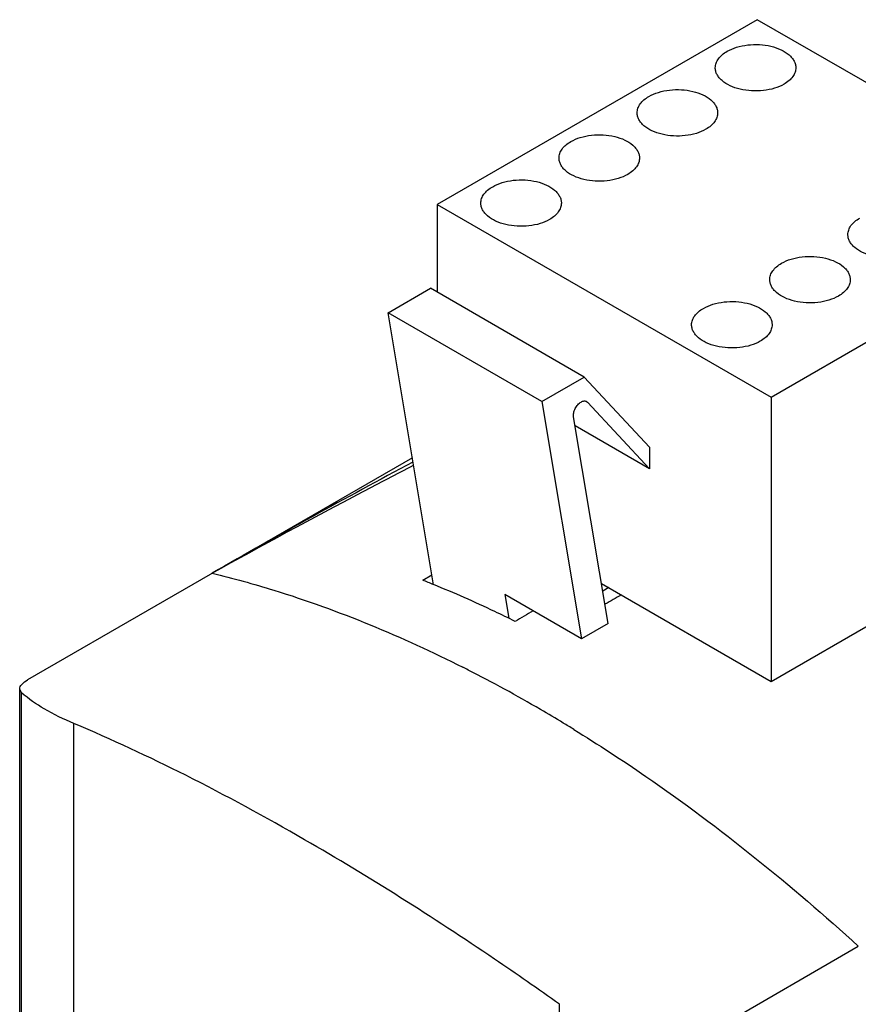
# Model space of a CAD drawing. Units: millimetres. Extents: x 37 to 232, y 29 to 347.
# Drawn here: x 47 to 85, y 231 to 276 of the extents above; entities that cross this region are included whole.
import ezdxf

# ---------------------------------------------------------------- set-up
doc = ezdxf.new("R2010")
doc.units = ezdxf.units.MM
doc.header["$LTSCALE"] = 24.42955
doc.layers.get('0').update_dxf_attribs({"linetype": 'CONTINUOUS'})
doc.layers.add('_1', color=7, linetype='CONTINUOUS')

msp = doc.modelspace()

# ---------------------------------------------------------------- linework, layer by layer
at = {"color": 7, "linetype": 'CONTINUOUS'}
for p, q in [((64.643, 256.324), (46.96, 246.115)), ((65.125, 250.692), (65.545, 250.936)), ((73.672, 250.352), (73.396, 250.193)), ((46.594, 92.049), (46.594, 245.691)), ((46.684, 245.513), (46.594, 245.691)), ((46.684, 92.101), (46.684, 245.513)), ((49.089, 209.944), (49.089, 244.106)), ((76.658, 228.969), (85.144, 233.868)), ((71.415, 225.645), (71.415, 231.199))]:
    msp.add_line(p, q, dxfattribs=at)
for centre, radius, start, end in [((201.729, -2.394), 292.6, 117.93204, 119.99645), ((45.472, 201.077), 53.365, 67.8184, 68.3905), ((37.946, 189.196), 64.404, 62.97158, 63.21651), ((37.217, 187.774), 66.002, 61.33193, 62.96833), ((35.659, 184.907), 69.265, 59.76286, 61.33883), ((34.165, 182.327), 72.246, 58.80779, 59.76964), ((33.362, 180.997), 73.8, 58.37275, 58.80966)]:
    msp.add_arc(centre, radius, start, end, dxfattribs=at)
for points, knots in [([(64.687, 255.961), (63.902, 255.556), (60.803, 253.941), (57.729, 252.28), (55.445, 251.014)], [0, 0, 0, 0, 0.252635, 1, 1, 1, 1]), ([(55.445, 251.014), (56.398, 250.785), (60.359, 249.691), (64.176, 248.1), (66.968, 246.69)], [0, 0, 0, 0, 0.238545, 1, 1, 1, 1]), ([(69.368, 248.803), (69.056, 248.957), (67.822, 249.553), (66.567, 250.107), (65.62, 250.493)], [0, 0, 0, 0, 0.253786, 1, 1, 1, 1]), ([(46.594, 245.691), (46.594, 245.768), (46.701, 245.95), (46.86, 246.057), (46.96, 246.115)], [0, 0, 0, 0, 0.401089, 1, 1, 1, 1]), ([(49.089, 244.106), (48.621, 244.303), (47.78, 244.706), (47.004, 245.234), (46.684, 245.513)], [0, 0, 0, 0, 0.544038, 1, 1, 1, 1]), ([(59.688, 238.767), (57.896, 239.801), (54.418, 241.697), (50.83, 243.375), (49.089, 244.106)], [0, 0, 0, 0, 0.522905, 1, 1, 1, 1]), ([(72.062, 243.836), (73.185, 243.144), (77.78, 240.143), (82.067, 236.68), (85.144, 233.868)], [0, 0, 0, 0, 0.240291, 1, 1, 1, 1]), ([(71.415, 231.199), (70.425, 231.902), (66.603, 234.556), (62.666, 237.047), (59.688, 238.767)], [0, 0, 0, 0, 0.260933, 1, 1, 1, 1])]:
    msp.add_open_spline(points, degree=3, knots=knots, dxfattribs=at)
for points in [[(74.252, 250.017), (74.001, 249.873), (73.749, 249.73), (73.497, 249.587)], [(70.196, 249.279), (69.92, 249.12), (69.644, 248.962), (69.368, 248.803)]]:
    msp.add_open_spline(points, degree=3, dxfattribs=at)
at = {"layer": '_1', "color": 7, "linetype": 'CONTINUOUS'}
for p, q in [((80.498, 276.458), (65.79, 267.967)), ((95.842, 267.6), (80.498, 276.458)), ((65.79, 267.967), (65.79, 263.93)), ((65.79, 267.967), (81.134, 259.108)), ((81.134, 259.108), (95.842, 267.6)), ((63.527, 262.986), (65.476, 264.111)), ((72.547, 260.029), (65.476, 264.111)), ((65.62, 250.488), (63.527, 262.986)), ((70.598, 258.904), (63.527, 262.986)), ((70.598, 258.904), (72.547, 260.029)), ((75.548, 256.813), (72.547, 260.029)), ((70.598, 258.904), (72.426, 247.992)), ((72.609, 258.925), (72.692, 258.877)), ((72.652, 258.909), (72.692, 258.877)), ((81.134, 259.108), (81.134, 246.044)), ((72.692, 258.877), (75.548, 255.816)), ((73.647, 248.696), (72.054, 258.204)), ((75.548, 255.816), (72.123, 257.794)), ((75.548, 256.813), (75.548, 255.816)), ((81.134, 246.044), (95.842, 254.536)), ((73.337, 250.546), (81.134, 246.044)), ((68.89, 250.033), (69.073, 248.943)), ((72.426, 247.992), (68.89, 250.033)), ((73.647, 248.696), (72.426, 247.992))]:
    msp.add_line(p, q, dxfattribs=at)
for points, knots in [([(79.112, 275.005), (79.249, 275.084), (79.559, 275.212), (80.064, 275.313), (80.599, 275.328), (81.119, 275.255), (81.582, 275.1), (81.904, 274.904), (82.094, 274.714), (82.194, 274.566), (82.256, 274.41), (82.27, 274.302), (82.27, 274.25)], [0, 0, 0, 0, 0.128692, 0.270276, 0.417429, 0.561775, 0.695448, 0.812715, 0.864679, 0.912513, 0.957142, 1, 1, 1, 1]), ([(78.57, 274.25), (78.57, 274.32), (78.596, 274.467), (78.707, 274.672), (78.883, 274.857), (79.031, 274.958), (79.112, 275.005)], [0, 0, 0, 0, 0.217772, 0.45093, 0.710227, 1, 1, 1, 1]), ([(81.728, 273.495), (81.591, 273.415), (81.281, 273.288), (80.776, 273.186), (80.241, 273.172), (79.721, 273.245), (79.258, 273.399), (78.936, 273.596), (78.747, 273.785), (78.646, 273.933), (78.584, 274.089), (78.57, 274.197), (78.57, 274.25)], [0, 0, 0, 0, 0.128692, 0.270276, 0.417429, 0.561775, 0.695448, 0.812715, 0.864679, 0.912513, 0.957142, 1, 1, 1, 1]), ([(82.27, 274.25), (82.27, 274.179), (82.244, 274.032), (82.133, 273.828), (81.957, 273.643), (81.809, 273.541), (81.728, 273.495)], [0, 0, 0, 0, 0.217772, 0.45093, 0.710227, 1, 1, 1, 1]), ([(74.978, 272.176), (74.978, 272.246), (75.004, 272.393), (75.115, 272.598), (75.291, 272.783), (75.439, 272.884), (75.52, 272.931)], [0, 0, 0, 0, 0.217772, 0.45093, 0.710227, 1, 1, 1, 1]), ([(75.52, 272.931), (75.657, 273.01), (75.967, 273.138), (76.472, 273.239), (77.007, 273.254), (77.527, 273.181), (77.99, 273.026), (78.312, 272.83), (78.501, 272.64), (78.602, 272.492), (78.664, 272.337), (78.678, 272.229), (78.678, 272.176)], [0, 0, 0, 0, 0.128692, 0.270276, 0.417429, 0.561775, 0.695448, 0.812715, 0.864679, 0.912513, 0.957142, 1, 1, 1, 1]), ([(78.136, 271.421), (77.999, 271.342), (77.689, 271.214), (77.184, 271.113), (76.649, 271.098), (76.129, 271.171), (75.666, 271.326), (75.344, 271.522), (75.154, 271.712), (75.054, 271.859), (74.992, 272.015), (74.978, 272.123), (74.978, 272.176)], [0, 0, 0, 0, 0.128692, 0.270276, 0.417429, 0.561775, 0.695448, 0.812715, 0.864679, 0.912513, 0.957142, 1, 1, 1, 1]), ([(78.678, 272.176), (78.678, 272.105), (78.652, 271.959), (78.541, 271.754), (78.365, 271.569), (78.217, 271.468), (78.136, 271.421)], [0, 0, 0, 0, 0.217772, 0.45093, 0.710227, 1, 1, 1, 1]), ([(71.928, 270.857), (72.065, 270.936), (72.375, 271.064), (72.88, 271.165), (73.415, 271.18), (73.935, 271.107), (74.398, 270.952), (74.72, 270.756), (74.909, 270.566), (75.01, 270.419), (75.072, 270.263), (75.086, 270.155), (75.086, 270.102)], [0, 0, 0, 0, 0.128692, 0.270276, 0.417429, 0.561775, 0.695448, 0.812715, 0.864679, 0.912513, 0.957142, 1, 1, 1, 1]), ([(71.386, 270.102), (71.386, 270.172), (71.412, 270.319), (71.523, 270.524), (71.699, 270.709), (71.847, 270.81), (71.928, 270.857)], [0, 0, 0, 0, 0.217772, 0.45093, 0.710227, 1, 1, 1, 1]), ([(74.544, 269.347), (74.407, 269.268), (74.097, 269.14), (73.592, 269.039), (73.057, 269.024), (72.537, 269.097), (72.074, 269.252), (71.751, 269.448), (71.562, 269.638), (71.462, 269.786), (71.4, 269.941), (71.386, 270.049), (71.386, 270.102)], [0, 0, 0, 0, 0.128692, 0.270276, 0.417429, 0.561775, 0.695448, 0.812715, 0.864679, 0.912513, 0.957142, 1, 1, 1, 1]), ([(75.086, 270.102), (75.086, 270.032), (75.06, 269.885), (74.948, 269.68), (74.773, 269.495), (74.625, 269.394), (74.544, 269.347)], [0, 0, 0, 0, 0.217772, 0.45093, 0.710227, 1, 1, 1, 1]), ([(68.336, 268.783), (68.473, 268.862), (68.783, 268.99), (69.288, 269.091), (69.822, 269.106), (70.342, 269.033), (70.806, 268.878), (71.128, 268.682), (71.317, 268.492), (71.418, 268.345), (71.48, 268.189), (71.494, 268.081), (71.494, 268.028)], [0, 0, 0, 0, 0.128692, 0.270276, 0.417429, 0.561775, 0.695448, 0.812715, 0.864679, 0.912513, 0.957142, 1, 1, 1, 1]), ([(67.794, 268.028), (67.794, 268.099), (67.82, 268.245), (67.931, 268.45), (68.107, 268.635), (68.254, 268.737), (68.336, 268.783)], [0, 0, 0, 0, 0.217772, 0.45093, 0.710227, 1, 1, 1, 1]), ([(70.952, 267.273), (70.815, 267.194), (70.505, 267.066), (70, 266.965), (69.465, 266.95), (68.945, 267.023), (68.482, 267.178), (68.159, 267.374), (67.97, 267.564), (67.87, 267.712), (67.808, 267.868), (67.794, 267.975), (67.794, 268.028)], [0, 0, 0, 0, 0.128692, 0.270276, 0.417429, 0.561775, 0.695448, 0.812715, 0.864679, 0.912513, 0.957142, 1, 1, 1, 1]), ([(71.494, 268.028), (71.494, 267.958), (71.468, 267.811), (71.356, 267.606), (71.18, 267.421), (71.033, 267.32), (70.952, 267.273)], [0, 0, 0, 0, 0.217772, 0.45093, 0.710227, 1, 1, 1, 1]), ([(84.665, 266.583), (84.665, 266.653), (84.691, 266.8), (84.803, 267.005), (84.979, 267.19), (85.126, 267.291), (85.207, 267.338)], [0, 0, 0, 0, 0.217772, 0.45093, 0.710227, 1, 1, 1, 1]), ([(87.824, 265.828), (87.687, 265.749), (87.377, 265.621), (86.871, 265.52), (86.337, 265.505), (85.817, 265.578), (85.353, 265.733), (85.031, 265.929), (84.842, 266.119), (84.741, 266.267), (84.679, 266.422), (84.665, 266.53), (84.665, 266.583)], [0, 0, 0, 0, 0.128692, 0.270276, 0.417429, 0.561775, 0.695448, 0.812715, 0.864679, 0.912513, 0.957142, 1, 1, 1, 1]), ([(81.073, 264.509), (81.073, 264.58), (81.099, 264.726), (81.211, 264.931), (81.387, 265.116), (81.534, 265.217), (81.615, 265.264)], [0, 0, 0, 0, 0.217772, 0.45093, 0.710227, 1, 1, 1, 1]), ([(81.615, 265.264), (81.752, 265.343), (82.062, 265.471), (82.567, 265.572), (83.102, 265.587), (83.622, 265.514), (84.085, 265.359), (84.408, 265.163), (84.597, 264.973), (84.697, 264.826), (84.759, 264.67), (84.773, 264.562), (84.773, 264.509)], [0, 0, 0, 0, 0.128692, 0.270276, 0.417429, 0.561775, 0.695448, 0.812715, 0.864679, 0.912513, 0.957142, 1, 1, 1, 1]), ([(84.231, 263.754), (84.094, 263.675), (83.784, 263.547), (83.279, 263.446), (82.745, 263.431), (82.225, 263.504), (81.761, 263.659), (81.439, 263.855), (81.25, 264.045), (81.149, 264.193), (81.087, 264.349), (81.073, 264.456), (81.073, 264.509)], [0, 0, 0, 0, 0.128692, 0.270276, 0.417429, 0.561775, 0.695448, 0.812715, 0.864679, 0.912513, 0.957142, 1, 1, 1, 1]), ([(84.773, 264.509), (84.773, 264.439), (84.747, 264.292), (84.636, 264.087), (84.46, 263.902), (84.313, 263.801), (84.231, 263.754)], [0, 0, 0, 0, 0.217772, 0.45093, 0.710227, 1, 1, 1, 1]), ([(78.023, 263.19), (78.16, 263.27), (78.47, 263.397), (78.975, 263.499), (79.51, 263.513), (80.03, 263.44), (80.493, 263.286), (80.816, 263.089), (81.005, 262.9), (81.105, 262.752), (81.167, 262.596), (81.181, 262.488), (81.181, 262.435)], [0, 0, 0, 0, 0.128692, 0.270276, 0.417429, 0.561775, 0.695448, 0.812715, 0.864679, 0.912513, 0.957142, 1, 1, 1, 1]), ([(77.481, 262.435), (77.481, 262.506), (77.507, 262.653), (77.619, 262.857), (77.795, 263.042), (77.942, 263.144), (78.023, 263.19)], [0, 0, 0, 0, 0.217772, 0.45093, 0.710227, 1, 1, 1, 1]), ([(80.639, 261.68), (80.502, 261.601), (80.192, 261.473), (79.687, 261.372), (79.153, 261.357), (78.632, 261.43), (78.169, 261.585), (77.847, 261.781), (77.658, 261.971), (77.557, 262.119), (77.495, 262.275), (77.481, 262.383), (77.481, 262.435)], [0, 0, 0, 0, 0.128692, 0.270276, 0.417429, 0.561775, 0.695448, 0.812715, 0.864679, 0.912513, 0.957142, 1, 1, 1, 1]), ([(81.181, 262.435), (81.181, 262.365), (81.155, 262.218), (81.044, 262.013), (80.868, 261.828), (80.721, 261.727), (80.639, 261.68)], [0, 0, 0, 0, 0.217772, 0.45093, 0.710227, 1, 1, 1, 1]), ([(72.054, 258.204), (72.044, 258.263), (72.054, 258.396), (72.125, 258.587), (72.242, 258.76), (72.346, 258.852), (72.402, 258.884)], [0, 0, 0, 0, 0.225678, 0.487902, 0.756865, 1, 1, 1, 1]), ([(72.402, 258.884), (72.424, 258.897), (72.468, 258.917), (72.535, 258.934), (72.598, 258.932), (72.636, 258.918), (72.652, 258.909)], [0, 0, 0, 0, 0.28945, 0.548967, 0.78206, 1, 1, 1, 1])]:
    msp.add_open_spline(points, degree=3, knots=knots, dxfattribs=at)

doc.saveas('drawing.dxf')
